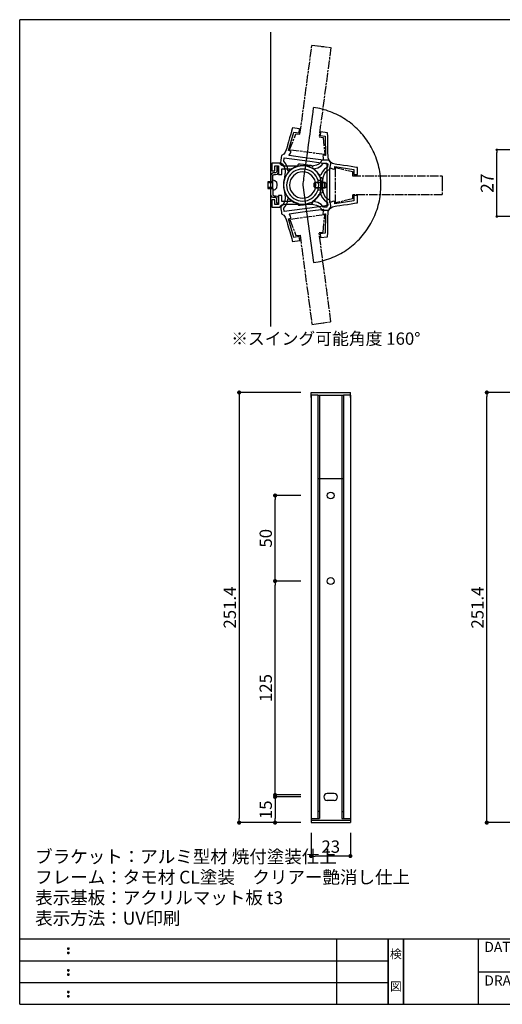
# Model space of a CAD drawing. Extents: x 0 to 280, y 0 to 192.
# Drawn here: x 0 to 94, y 0 to 192 of the extents above; entities that cross this region are included whole.
import ezdxf
from ezdxf.enums import TextEntityAlignment as Align

# ---------------------------------------------------------------- set-up
doc = ezdxf.new("R2010")
doc.units = 0
doc.header["$MEASUREMENT"] = 0
doc.linetypes.add('ACAD_ISO08W100', pattern=[36, 24, -3, 6, -3])
doc.linetypes.add('HIDDEN', pattern=[0.375, 0.25, -0.125])
doc.layers.get('0').update_dxf_attribs({"linetype": 'CONTINUOUS'})
doc.layers.get('DEFPOINTS').update_dxf_attribs({"linetype": 'CONTINUOUS'})
for name, color, linetype in [('寸法', 2, 'CONTINUOUS'), ('本体１', 7, 'CONTINUOUS'), ('本体２', 11, 'CONTINUOUS'), ('枠ライン', 1, 'CONTINUOUS'), ('枠文字', 4, 'CONTINUOUS'), ('枠横ライン', 9, 'CONTINUOUS'), ('注釈', 2, 'CONTINUOUS')]:
    doc.layers.add(name, color=color, linetype=linetype)
doc.styles.get("Standard").update_dxf_attribs({"font": 'txt.shx', "bigfont": 'extfont.shx'})
doc.styles.add('角ゴ', font='txt.shx', dxfattribs={"bigfont": 'extfont.shx'})
doc.dimstyles.get("Standard").update_dxf_attribs({"dimtxt": 0.18, "dimasz": 0.18, "dimexe": 0.18, "dimexo": 0.0625, "dimgap": 0.09, "dimtad": 0, "dimtih": 1, "dimtoh": 1, "dimdec": 4, "dimzin": 0, "dimdsep": 46, "dimtxsty": 'STANDARD', "dimcen": 0.09, "dimadec": 0, "dimazin": 0, "dimtfac": 1, "dimtdec": 4, "dimtofl": 0, "dimtmove": 0, "dimatfit": 3, "dimfxl": 1, "dimtolj": 1, "dimtzin": 0, "dimarcsym": 0})
doc.dimstyles.new('STANDARD$0', dxfattribs={"dimtxt": 2.4, "dimasz": 0.4, "dimexe": 0, "dimexo": 2, "dimtad": 3, "dimdec": 0, "dimzin": 0, "dimdsep": 46, "dimtxsty": 'STANDARD', "dimblk1": 'DOT', "dimblk2": 'DOT', "dimsah": 1, "dimcen": 2.5, "dimclrd": 2, "dimclre": 2, "dimclrt": 2, "dimadec": 0, "dimazin": 0, "dimtfac": 1, "dimtdec": 4, "dimtofl": 0, "dimtmove": 0, "dimatfit": 3, "dimldrblk": 'DOT', "dimfxl": 1, "dimtolj": 1, "dimtzin": 0, "dimarcsym": 0})

# ---------------------------------------------------------------- blocks, each defined once
blk = doc.blocks.new('_DOT')
at = {"color": 0, "linetype": 'ByBlock'}
blk.add_line((-0.5, 0), (-1, 0), dxfattribs=at)
at = {"color": 0, "linetype": 'ByBlock', "const_width": 0.5}
blk.add_lwpolyline([(-0.25, 0, 1), (0.25, 0, 1)], format="xyb", close=True, dxfattribs=at)
blk = doc.blocks.new('*D107')
at = {"layer": 'DEFPOINTS', "color": 0}
for p in [(92.91, 166.47), (100.81, 166.47), (100.81, 153.47)]:
    blk.add_point(p, dxfattribs=at)
at = {"layer": '寸法', "color": 2, "lineweight": -2}
for p, q in [((98.81, 166.47), (92.91, 166.47)), ((92.91, 153.97), (92.91, 165.97)), ((98.81, 153.47), (92.91, 153.47))]:
    blk.add_line(p, q, dxfattribs=at)
at = {"layer": '寸法', "color": 2, "lineweight": -2, "xscale": 0.5, "yscale": 0.5, "zscale": 0.5}
for p, rotation in [((92.91, 166.47), 90), ((92.91, 153.47), 270)]:
    blk.add_blockref('_DOT', p, dxfattribs=dict(at, rotation=rotation))
at = {"layer": '寸法', "color": 2, "insert": (91.03, 159.97), "char_height": 2.5, "attachment_point": 5, "rotation": 90}
blk.add_mtext('\\A1;27', dxfattribs=at)
blk = doc.blocks.new('*D109')
at = {"layer": 'DEFPOINTS', "color": 0, "ltscale": 0.3}
for p in [(90.97, 119.19), (104.97, 119.19), (104.97, 35.39)]:
    blk.add_point(p, dxfattribs=at)
at = {"layer": '寸法', "color": 2, "ltscale": 0.3}
for p, q in [((102.97, 119.19), (90.97, 119.19)), ((90.97, 36.19), (90.97, 118.39)), ((102.97, 35.39), (90.97, 35.39))]:
    blk.add_line(p, q, dxfattribs=at)
at = {"layer": '寸法', "color": 2, "ltscale": 0.3, "xscale": 0.8, "yscale": 0.8, "zscale": 0.8}
for p, rotation in [((90.97, 119.19), 90), ((90.97, 35.39), 270)]:
    blk.add_blockref('_DOT', p, dxfattribs=dict(at, rotation=rotation))
at = {"layer": '寸法', "color": 2, "ltscale": 0.3, "insert": (89.15, 77.29), "char_height": 2.4, "attachment_point": 5, "rotation": 90}
blk.add_mtext('\\A1;251.4', dxfattribs=at)
blk = doc.blocks.new('*D114')
at = {"layer": 'DEFPOINTS', "color": 0, "ltscale": 5}
for p in [(49.74, 99.12), (56.74, 99.12), (56.74, 82.46)]:
    blk.add_point(p, dxfattribs=at)
at = {"layer": '寸法', "color": 2, "ltscale": 5}
for p, q in [((54.74, 99.12), (49.74, 99.12)), ((49.74, 83.26), (49.74, 98.32)), ((54.74, 82.46), (49.74, 82.46))]:
    blk.add_line(p, q, dxfattribs=at)
at = {"layer": '寸法', "color": 2, "ltscale": 5, "xscale": 0.8, "yscale": 0.8, "zscale": 0.8}
for p, rotation in [((49.74, 99.12), 90), ((49.74, 82.46), 270)]:
    blk.add_blockref('_DOT', p, dxfattribs=dict(at, rotation=rotation))
at = {"layer": '寸法', "color": 2, "ltscale": 5, "insert": (47.92, 90.79), "char_height": 2.4, "attachment_point": 5, "rotation": 90, "style": '角ゴ'}
blk.add_mtext('\\A1;50', dxfattribs=at)
blk = doc.blocks.new('*D115')
at = {"layer": 'DEFPOINTS', "color": 0, "ltscale": 5}
for p in [(56.74, 119.19), (42.74, 35.39), (56.74, 35.39)]:
    blk.add_point(p, dxfattribs=at)
at = {"layer": '寸法', "color": 2, "ltscale": 5}
for p, q in [((54.74, 119.19), (42.74, 119.19)), ((42.74, 118.39), (42.74, 36.19)), ((54.74, 35.39), (42.74, 35.39))]:
    blk.add_line(p, q, dxfattribs=at)
at = {"layer": '寸法', "color": 2, "ltscale": 5, "xscale": 0.8, "yscale": 0.8, "zscale": 0.8}
for p, rotation in [((42.74, 119.19), 90), ((42.74, 35.39), 270)]:
    blk.add_blockref('_DOT', p, dxfattribs=dict(at, rotation=rotation))
at = {"layer": '寸法', "color": 2, "ltscale": 5, "insert": (40.92, 77.29), "char_height": 2.4, "attachment_point": 5, "rotation": 90, "style": '角ゴ'}
blk.add_mtext('\\A1;251.4', dxfattribs=at)
blk = doc.blocks.new('*D116')
at = {"layer": 'DEFPOINTS', "color": 0, "ltscale": 5}
for p in [(49.74, 82.46), (56.74, 82.46), (56.74, 40.79)]:
    blk.add_point(p, dxfattribs=at)
at = {"layer": '寸法', "color": 2, "ltscale": 5}
for p, q in [((54.74, 82.46), (49.74, 82.46)), ((49.74, 41.59), (49.74, 81.66)), ((54.74, 40.79), (49.74, 40.79))]:
    blk.add_line(p, q, dxfattribs=at)
at = {"layer": '寸法', "color": 2, "ltscale": 5, "xscale": 0.8, "yscale": 0.8, "zscale": 0.8}
for p, rotation in [((49.74, 82.46), 90), ((49.74, 40.79), 270)]:
    blk.add_blockref('_DOT', p, dxfattribs=dict(at, rotation=rotation))
at = {"layer": '寸法', "color": 2, "ltscale": 5, "insert": (47.92, 61.62), "char_height": 2.4, "attachment_point": 5, "rotation": 90, "style": '角ゴ'}
blk.add_mtext('\\A1;125', dxfattribs=at)
blk = doc.blocks.new('*D117')
at = {"layer": 'DEFPOINTS', "color": 0, "ltscale": 5}
for p in [(56.74, 40.39), (49.74, 35.39), (56.74, 35.39)]:
    blk.add_point(p, dxfattribs=at)
at = {"layer": '寸法', "color": 2, "ltscale": 5}
for p, q in [((54.74, 40.39), (49.74, 40.39)), ((49.74, 39.59), (49.74, 36.19)), ((54.74, 35.39), (49.74, 35.39))]:
    blk.add_line(p, q, dxfattribs=at)
at = {"layer": '寸法', "color": 2, "ltscale": 5, "xscale": 0.8, "yscale": 0.8, "zscale": 0.8}
for p, rotation in [((49.74, 40.39), 90), ((49.74, 35.39), 270)]:
    blk.add_blockref('_DOT', p, dxfattribs=dict(at, rotation=rotation))
at = {"layer": '寸法', "color": 2, "ltscale": 5, "insert": (47.92, 37.89), "char_height": 2.4, "attachment_point": 5, "rotation": 90, "style": '角ゴ'}
blk.add_mtext('\\A1;15', dxfattribs=at)
blk = doc.blocks.new('*D118')
at = {"layer": 'DEFPOINTS', "color": 0}
for p in [(56.74, 35.39), (64.41, 35.39), (56.74, 28.89)]:
    blk.add_point(p, dxfattribs=at)
at = {"layer": '寸法', "color": 2}
for p, q in [((56.74, 33.39), (56.74, 28.89)), ((64.41, 33.39), (64.41, 28.89)), ((63.61, 28.89), (57.54, 28.89))]:
    blk.add_line(p, q, dxfattribs=at)
at = {"layer": '寸法', "color": 2, "xscale": 0.8, "yscale": 0.8, "zscale": 0.8, "rotation": 180}
blk.add_blockref('_DOT', (56.74, 28.89), dxfattribs=at)
at = {"layer": '寸法', "color": 2, "xscale": 0.8, "yscale": 0.8, "zscale": 0.8}
blk.add_blockref('_DOT', (64.41, 28.89), dxfattribs=at)
at = {"layer": '寸法', "color": 2, "insert": (60.58, 30.72), "char_height": 2.4, "attachment_point": 5, "style": '角ゴ'}
blk.add_mtext('\\A1;23', dxfattribs=at)

msp = doc.modelspace()

# ---------------------------------------------------------------- linework, layer by layer
at = {"layer": '本体１'}
for p, q in [((56.743, 118.19), (56.743, 119.19)), ((64.409, 118.19), (64.409, 119.19)), ((58.076, 118.69), (56.743, 118.69)), ((64.409, 118.69), (63.076, 118.69))]:
    msp.add_line(p, q, dxfattribs=at)
at = {"layer": '本体１', "color": 0, "ltscale": 5}
for p, q in [((56.743, 119.19), (64.409, 119.19)), ((56.743, 118.69), (56.743, 35.39)), ((58.076, 118.69), (58.076, 36.224)), ((58.076, 118.69), (63.076, 118.69)), ((63.076, 118.69), (63.076, 36.224)), ((64.409, 118.69), (64.409, 35.39)), ((58.076, 102.457), (63.076, 102.457)), ((60.576, 41.057), (59.909, 41.057)), ((61.243, 41.057), (60.576, 41.057)), ((61.243, 39.724), (60.576, 39.724)), ((56.743, 35.89), (64.409, 35.89)), ((56.743, 35.39), (64.409, 35.39))]:
    msp.add_line(p, q, dxfattribs=at)
at = {"layer": '本体１', "color": 0, "linetype": 'HIDDEN', "ltscale": 5}
msp.add_line((60.576, 39.724), (59.909, 39.724), dxfattribs=at)
at = {"layer": '本体１', "color": 0, "ltscale": 5}
for centre in [(60.576, 99.124), (60.576, 82.457)]:
    msp.add_circle(centre, 0.667, dxfattribs=at)
for centre, start, end in [((59.909, 40.39), 90, 270), ((61.243, 40.39), 270, 90)]:
    msp.add_arc(centre, 0.667, start, end, dxfattribs=at)
at = {"layer": '本体２', "ltscale": 5}
for p, q in [((58.409, 118.69), (58.409, 36.224)), ((62.743, 118.69), (62.743, 36.224)), ((58.409, 37.557), (58.076, 37.557)), ((62.743, 37.557), (63.076, 37.557)), ((56.743, 36.224), (58.409, 36.224)), ((62.743, 36.224), (64.409, 36.224))]:
    msp.add_line(p, q, dxfattribs=at)
at = {"layer": '本体２', "linetype": 'Continuous'}
for points in [[(48.935, 132.034), (48.935, 189.405)], [(57.234, 144.492), (57.673, 144.556), (58.098, 144.647), (58.524, 144.737), (58.95, 144.84), (59.363, 144.943), (59.776, 145.072), (60.189, 145.214), (60.589, 145.356), (60.989, 145.524), (61.376, 145.692), (61.764, 145.873), (62.138, 146.053), (62.512, 146.26), (62.873, 146.466), (63.235, 146.686), (63.596, 146.918), (63.945, 147.163), (64.28, 147.408), (64.616, 147.666), (64.938, 147.937), (65.248, 148.208), (65.558, 148.492), (65.855, 148.789), (66.151, 149.086), (66.435, 149.396), (66.706, 149.705), (66.977, 150.028), (67.235, 150.364), (67.494, 150.699), (67.726, 151.048), (67.958, 151.396), (68.19, 151.757), (68.397, 152.119), (68.603, 152.493), (68.797, 152.867), (68.978, 153.254), (69.145, 153.642), (69.313, 154.042), (69.455, 154.442), (69.597, 154.855), (69.726, 155.255), (69.842, 155.681), (69.946, 156.094), (70.049, 156.52), (70.126, 156.945), (70.191, 157.384), (70.255, 157.823), (70.294, 158.262), (70.333, 158.714), (70.346, 159.152), (70.359, 159.591), (70.359, 159.591), (70.346, 160.043), (70.333, 160.482), (70.294, 160.92), (70.255, 161.359), (70.204, 161.785), (70.139, 162.211), (70.049, 162.637), (69.959, 163.05), (69.868, 163.463), (69.752, 163.876), (69.623, 164.276), (69.494, 164.676), (69.339, 165.076), (69.184, 165.463), (69.016, 165.85), (68.849, 166.225), (68.655, 166.599), (68.461, 166.96), (68.255, 167.321), (68.049, 167.683), (67.816, 168.031), (67.584, 168.367), (67.339, 168.702), (67.094, 169.038), (66.835, 169.361), (66.564, 169.67), (66.28, 169.98), (65.997, 170.277), (65.713, 170.561), (65.403, 170.845), (65.106, 171.129), (64.796, 171.387), (64.474, 171.645), (64.138, 171.903), (63.803, 172.135), (63.467, 172.368), (63.119, 172.587), (62.757, 172.806), (62.396, 173.013), (62.022, 173.206), (61.66, 173.387), (61.273, 173.568), (60.886, 173.723), (60.499, 173.877), (60.099, 174.019), (59.699, 174.161), (59.299, 174.278), (58.886, 174.394), (58.473, 174.484), (58.047, 174.574), (57.634, 174.652), (57.195, 174.716), (57.195, 174.716), (57.195, 174.678), (57.182, 174.561), (57.156, 174.368), (57.118, 174.11), (57.066, 173.774), (57.014, 173.4), (56.963, 172.961), (56.898, 172.484), (56.821, 171.955), (56.743, 171.387), (56.666, 170.793), (56.576, 170.174), (56.485, 169.528), (56.395, 168.857), (56.305, 168.186), (56.201, 167.502), (56.111, 166.818), (56.021, 166.134), (55.917, 165.45), (55.827, 164.792), (55.737, 164.147), (55.659, 163.514), (55.569, 162.921), (55.491, 162.353), (55.427, 161.837), (55.35, 161.346), (55.298, 160.92), (55.246, 160.533), (55.195, 160.211), (55.156, 159.952), (55.13, 159.759), (55.117, 159.643), (55.117, 159.591), (55.117, 159.591), (57.234, 144.492), (57.234, 144.492)], [(58.834, 159.134), (58.899, 159.676), (58.963, 160.153), (59.015, 160.553), (59.015, 160.553), (59.157, 161.25), (59.35, 161.792), (59.621, 162.205), (59.983, 162.515), (60.447, 162.722), (60.447, 162.722), (60.486, 163.07), (60.576, 163.715), (60.615, 164.051), (60.615, 164.051), (60.279, 164.438), (60.099, 164.877), (60.047, 165.393), (60.047, 165.393), (60.034, 165.729), (60.021, 166.309), (60.008, 167.019), (59.996, 167.793), (59.983, 168.555), (59.983, 169.187), (59.97, 169.639), (59.97, 169.807), (59.97, 169.807), (58.576, 169.987), (58.486, 169.252), (59.505, 169.11), (59.57, 165.354), (59.57, 165.354), (59.492, 165.367), (59.363, 165.393), (59.286, 165.393), (59.286, 165.393), (59.105, 165.354), (59.053, 165.199), (59.079, 164.98), (59.079, 164.98), (59.131, 164.735), (59.17, 164.528), (59.195, 164.438), (59.195, 164.438), (56.576, 164.786), (55.079, 164.98), (52.472, 165.328), (52.472, 165.328), (52.51, 165.419), (52.601, 165.612), (52.73, 165.832), (52.73, 165.832), (52.807, 166.038), (52.794, 166.206), (52.627, 166.283), (52.627, 166.283), (52.562, 166.296), (52.42, 166.309), (52.356, 166.322), (52.356, 166.322), (53.401, 169.936), (54.42, 169.794), (54.524, 170.529), (53.13, 170.723), (53.13, 170.723), (53.078, 170.555), (52.962, 170.129), (52.781, 169.51), (52.575, 168.787), (52.356, 168.052), (52.162, 167.355), (51.994, 166.813), (51.904, 166.477), (51.904, 166.477), (51.71, 166), (51.426, 165.612), (50.988, 165.341), (50.988, 165.341), (50.949, 164.993), (50.858, 164.361), (50.82, 164.012), (50.82, 164.012), (51.207, 163.689), (51.465, 163.302), (51.62, 162.825), (51.672, 162.257), (51.62, 161.547), (51.62, 161.547), (51.581, 161.289), (51.542, 161.005), (51.504, 160.682), (51.504, 160.682), (51.452, 160.515), (51.426, 160.334), (51.388, 160.153), (51.414, 160.15)], [(65.79, 161.63), (65.79, 163.024), (65.79, 163.024), (65.622, 163.05), (65.196, 163.114), (64.564, 163.205), (63.828, 163.321), (63.054, 163.437), (62.344, 163.54), (61.776, 163.631), (61.441, 163.682), (61.441, 163.682), (60.95, 163.811), (60.525, 164.043), (60.189, 164.431), (60.189, 164.431), (59.854, 164.431), (59.208, 164.431), (58.86, 164.431), (58.86, 164.431), (58.576, 164.005), (58.227, 163.682), (57.789, 163.476), (57.221, 163.347), (56.511, 163.308), (56.511, 163.308), (56.266, 163.308), (55.969, 163.308), (55.646, 163.308), (55.646, 163.308), (55.466, 163.334), (55.298, 163.347), (55.117, 163.347), (55.117, 163.347), (54.937, 163.347), (54.756, 163.334), (54.575, 163.308), (54.575, 163.308), (53.878, 163.308), (53.181, 163.308), (52.562, 163.308), (52.02, 163.308), (51.62, 163.308), (51.4, 163.308), (51.4, 163.308), (51.052, 163.385), (50.794, 163.605), (50.691, 163.876), (50.691, 163.876), (50.278, 163.876), (49.529, 163.876), (49.129, 163.876), (49.129, 163.876), (49.129, 162.404), (49.684, 162.404), (49.684, 163.321), (50.433, 163.321), (50.433, 161.63), (51.065, 161.63), (51.065, 162.779), (52.743, 162.779), (52.743, 162.779), (52.743, 162.701), (52.743, 162.572), (52.743, 162.508), (52.743, 162.508), (52.355, 162.133), (52.007, 161.708), (51.736, 161.23), (51.529, 160.714), (51.413, 160.172), (51.362, 159.591), (51.362, 159.591), (51.413, 159.036), (51.529, 158.494), (51.736, 157.978), (52.007, 157.5), (52.355, 157.075), (52.743, 156.7), (52.743, 156.7), (52.743, 156.623), (52.743, 156.468), (52.743, 156.378), (52.743, 156.378), (51.065, 156.378), (51.065, 157.539), (50.433, 157.539), (50.433, 155.836), (49.684, 155.836), (49.684, 156.752), (49.129, 156.752), (49.129, 155.294), (49.129, 155.294), (49.529, 155.294), (50.278, 155.294), (50.691, 155.294), (50.691, 155.294), (50.794, 155.565), (51.052, 155.771), (51.4, 155.848), (51.4, 155.848), (51.607, 155.848), (51.955, 155.848), (52.42, 155.848), (52.988, 155.848), (53.607, 155.848), (54.253, 155.848), (54.911, 155.848), (55.517, 155.848), (56.059, 155.848), (56.511, 155.848), (56.511, 155.848), (57.221, 155.81), (57.789, 155.694), (58.227, 155.474), (58.576, 155.152), (58.86, 154.726), (58.86, 154.726), (59.208, 154.726), (59.854, 154.726), (60.189, 154.726), (60.189, 154.726), (60.525, 155.113), (60.95, 155.345), (61.441, 155.474), (61.441, 155.474), (61.776, 155.539), (62.344, 155.616), (63.054, 155.719), (63.828, 155.836), (64.564, 155.952), (65.196, 156.042), (65.622, 156.107), (65.79, 156.132), (65.79, 156.132), (65.79, 157.539), (65.054, 157.539), (65.054, 156.507), (61.351, 155.952), (61.351, 155.952), (61.351, 156.016), (61.351, 156.158), (61.351, 156.223), (61.351, 156.223), (61.286, 156.403), (61.118, 156.442), (60.912, 156.378), (60.912, 156.378), (60.679, 156.287), (60.473, 156.223), (60.383, 156.197), (60.383, 156.197), (60.383, 158.83), (60.383, 160.327), (60.383, 162.959), (60.383, 162.959), (60.473, 162.934), (60.679, 162.869), (60.912, 162.779), (60.912, 162.779), (61.118, 162.727), (61.286, 162.766), (61.351, 162.934), (61.351, 162.934), (61.351, 163.011), (61.351, 163.14), (61.351, 163.218), (61.351, 163.218), (65.054, 162.65), (65.054, 161.63), (65.79, 161.63), (65.79, 161.63)], [(56.511, 164.231), (60.008, 163.754), (60.008, 163.754), (59.996, 163.586), (59.944, 163.276), (59.931, 163.109), (59.931, 163.109), (59.363, 162.709), (58.911, 162.141), (58.653, 161.547), (58.653, 161.547), (58.563, 161.56), (58.408, 161.586), (58.318, 161.586), (58.318, 161.586), (57.969, 162.076), (57.544, 162.515), (57.053, 162.864), (57.053, 162.864), (57.092, 163.083), (57.027, 163.289), (56.769, 163.406), (56.769, 163.406), (56.111, 163.496), (55.272, 163.599), (54.614, 163.689), (54.614, 163.689), (54.317, 163.677), (54.188, 163.522), (54.149, 163.289), (54.149, 163.289), (53.556, 163.07), (53.001, 162.76), (52.51, 162.373), (52.51, 162.373), (52.446, 162.373), (52.304, 162.399), (52.239, 162.412), (52.239, 162.412), (52.136, 163.044), (51.852, 163.715), (51.413, 164.244), (51.413, 164.244), (51.439, 164.412), (51.478, 164.735), (51.504, 164.903), (51.504, 164.903), (55.001, 164.425), (56.511, 164.231), (56.511, 164.231)], [(59.815, 158.83), (59.815, 155.294), (59.815, 155.294), (59.647, 155.294), (59.337, 155.294), (59.17, 155.294), (59.17, 155.294), (58.692, 155.797), (58.073, 156.171), (57.453, 156.352), (57.453, 156.352), (57.453, 156.442), (57.453, 156.597), (57.453, 156.674), (57.453, 156.674), (57.892, 157.087), (58.253, 157.565), (58.55, 158.107), (58.55, 158.107), (58.769, 158.107), (58.963, 158.197), (59.04, 158.455), (59.04, 158.455), (59.04, 159.126), (59.04, 159.952), (59.04, 160.624), (59.04, 160.624), (58.976, 160.92), (58.821, 161.024), (58.576, 161.037), (58.576, 161.037), (58.279, 161.591), (57.905, 162.095), (57.453, 162.521), (57.453, 162.521), (57.453, 162.598), (57.453, 162.74), (57.453, 162.805), (57.453, 162.805), (58.073, 162.985), (58.692, 163.359), (59.17, 163.876), (59.17, 163.876), (59.337, 163.876), (59.647, 163.876), (59.815, 163.876), (59.815, 163.876), (59.815, 160.327), (59.815, 158.83), (59.815, 158.83)], [(51.394, 159.19), (51.433, 159.009), (51.459, 158.829), (51.51, 158.661), (51.51, 158.661), (51.549, 158.338), (51.588, 158.054), (51.626, 157.796), (51.626, 157.796), (51.678, 157.087), (51.626, 156.519), (51.471, 156.041), (51.213, 155.654), (50.826, 155.331), (50.826, 155.331), (50.865, 154.983), (50.955, 154.351), (50.994, 154.002), (50.994, 154.002), (51.433, 153.731), (51.717, 153.344), (51.91, 152.866), (51.91, 152.866), (52.001, 152.531), (52.168, 151.989), (52.362, 151.292), (52.581, 150.556), (52.788, 149.834), (52.969, 149.214), (53.085, 148.788), (53.136, 148.621), (53.136, 148.621), (54.53, 148.814), (54.427, 149.55), (53.407, 149.408), (52.362, 153.021), (52.362, 153.021), (52.426, 153.034), (52.568, 153.047), (52.633, 153.06), (52.633, 153.06), (52.801, 153.137), (52.814, 153.305), (52.736, 153.512), (52.736, 153.512), (52.607, 153.731), (52.517, 153.925), (52.478, 154.015), (52.478, 154.015), (55.085, 154.363), (56.582, 154.557), (59.202, 154.906), (59.202, 154.906), (59.176, 154.815), (59.137, 154.609), (59.086, 154.363), (59.086, 154.363), (59.06, 154.144), (59.112, 153.989), (59.292, 153.951), (59.292, 153.951), (59.37, 153.951), (59.499, 153.976), (59.576, 153.989), (59.576, 153.989), (59.512, 150.234), (58.492, 150.092), (58.582, 149.356), (59.976, 149.537), (59.976, 149.537), (59.976, 149.705), (59.989, 150.156), (59.989, 150.789), (60.002, 151.55), (60.015, 152.324), (60.028, 153.034), (60.041, 153.615), (60.054, 153.951), (60.054, 153.951), (60.105, 154.467), (60.286, 154.906), (60.621, 155.293), (60.621, 155.293), (60.583, 155.628), (60.492, 156.274), (60.454, 156.622), (60.454, 156.622), (59.989, 156.828), (59.628, 157.138), (59.357, 157.551), (59.163, 158.093), (59.021, 158.79), (59.021, 158.79), (58.97, 159.19), (58.905, 159.668), (58.841, 160.21), (58.807, 160.205)], [(55.008, 154.918), (51.51, 154.441), (51.51, 154.441), (51.484, 154.609), (51.446, 154.931), (51.42, 155.099), (51.42, 155.099), (51.859, 155.628), (52.143, 156.299), (52.246, 156.932), (52.246, 156.932), (52.31, 156.945), (52.452, 156.97), (52.517, 156.97), (52.517, 156.97), (53.007, 156.583), (53.562, 156.274), (54.156, 156.054), (54.156, 156.054), (54.195, 155.822), (54.324, 155.667), (54.62, 155.654), (54.62, 155.654), (55.279, 155.744), (56.117, 155.848), (56.776, 155.938), (56.776, 155.938), (57.034, 156.054), (57.098, 156.261), (57.06, 156.48), (57.06, 156.48), (57.55, 156.828), (57.976, 157.267), (58.324, 157.758), (58.324, 157.758), (58.415, 157.758), (58.57, 157.783), (58.66, 157.796), (58.66, 157.796), (58.918, 157.203), (59.37, 156.635), (59.937, 156.235), (59.937, 156.235), (59.95, 156.067), (60.002, 155.757), (60.015, 155.59), (60.015, 155.59), (56.518, 155.112), (55.008, 154.918), (55.008, 154.918)]]:
    msp.add_lwpolyline(points, dxfattribs=at)
at = {"layer": '本体２', "linetype": 'ACAD_ISO08W100', "ltscale": 0.07}
for points in [[(58.253, 186.7), (60.615, 186.377), (58.292, 168.994), (59.079, 168.89), (59.428, 165.535), (52.575, 166.451), (53.801, 169.587), (54.588, 169.484), (56.911, 186.881), (59.273, 186.558)], [(82.309, 160.069), (82.309, 157.694), (64.783, 157.694), (64.783, 156.894), (61.505, 156.107), (61.505, 163.011), (64.783, 162.211), (64.783, 161.424), (82.309, 161.424), (82.309, 159.049)], [(58.26, 132.644), (60.621, 132.966), (58.298, 150.35), (59.086, 150.453), (59.434, 153.809), (52.581, 152.892), (53.807, 149.756), (54.595, 149.859), (56.918, 132.463), (59.279, 132.786)]]:
    msp.add_lwpolyline(points, dxfattribs=at)
at = {"layer": '本体２'}
for points in [[(50.433, 163.088), (50.058, 163.088), (50.058, 163.088), (50.058, 162.934), (50.058, 162.598), (50.058, 162.314), (50.058, 162.314), (50.032, 162.133), (49.942, 162.017), (49.787, 161.966), (49.787, 161.966), (49.632, 161.966), (49.503, 161.966), (49.374, 161.966), (49.374, 161.966), (49.194, 161.901), (49.013, 161.72), (48.935, 161.462), (48.935, 161.462), (48.935, 161.024), (48.935, 160.507), (48.935, 160.249), (48.935, 160.249), (49.284, 160.249), (49.284, 160.249), (49.284, 160.52), (49.284, 161.024), (49.284, 161.372), (49.284, 161.372), (49.31, 161.501), (49.4, 161.604), (49.529, 161.656), (49.529, 161.656), (49.839, 161.63), (50.239, 161.72), (50.433, 162.159), (50.433, 162.159), (50.433, 162.701), (50.433, 162.998), (50.433, 163.088), (50.433, 163.088), (50.433, 163.088)], [(55.117, 155.861), (55.582, 155.887), (56.034, 155.978), (56.472, 156.107), (56.872, 156.3), (57.26, 156.532), (57.608, 156.804), (57.918, 157.126), (58.189, 157.462), (58.421, 157.849), (58.615, 158.249), (58.744, 158.688), (58.834, 159.139), (58.86, 159.591), (58.86, 159.591), (58.834, 160.069), (58.744, 160.52), (58.615, 160.946), (58.421, 161.359), (58.189, 161.733), (57.918, 162.082), (57.608, 162.404), (57.26, 162.676), (56.872, 162.908), (56.472, 163.088), (56.034, 163.23), (55.582, 163.321), (55.117, 163.347), (55.117, 163.347), (54.64, 163.321), (54.188, 163.23), (53.762, 163.088), (53.349, 162.908), (52.975, 162.676), (52.626, 162.404), (52.317, 162.082), (52.033, 161.733), (51.801, 161.359), (51.62, 160.946), (51.478, 160.52), (51.4, 160.069), (51.362, 159.591), (51.362, 159.591), (51.4, 159.139), (51.478, 158.688), (51.62, 158.249), (51.801, 157.849), (52.033, 157.462), (52.317, 157.126), (52.626, 156.804), (52.975, 156.532), (53.349, 156.3), (53.762, 156.107), (54.188, 155.978), (54.64, 155.887), (55.117, 155.861), (55.117, 155.861), (55.117, 155.861)], [(55.117, 156.481), (55.582, 156.507), (56.021, 156.61), (56.434, 156.765), (56.821, 156.984), (57.169, 157.242), (57.479, 157.552), (57.737, 157.9), (57.956, 158.288), (58.111, 158.701), (58.215, 159.152), (58.24, 159.591), (58.24, 159.591), (58.215, 160.056), (58.111, 160.507), (57.956, 160.92), (57.737, 161.308), (57.479, 161.656), (57.169, 161.966), (56.821, 162.224), (56.434, 162.443), (56.021, 162.598), (55.582, 162.688), (55.117, 162.727), (55.117, 162.727), (54.653, 162.688), (54.214, 162.598), (53.788, 162.443), (53.414, 162.224), (53.065, 161.966), (52.756, 161.656), (52.484, 161.308), (52.278, 160.92), (52.022, 160.066)], [(55.117, 157.049), (55.633, 157.1), (56.111, 157.255), (56.537, 157.487), (56.924, 157.797), (57.234, 158.184), (57.466, 158.61), (57.621, 159.088), (57.673, 159.591), (57.673, 159.591), (57.621, 160.107), (57.466, 160.598), (57.234, 161.024), (56.924, 161.411), (56.537, 161.72), (56.111, 161.953), (55.633, 162.108), (55.117, 162.159), (55.117, 162.159), (54.601, 162.108), (54.123, 161.953), (53.685, 161.72), (53.31, 161.411), (52.988, 161.024), (52.756, 160.598), (52.614, 160.107), (52.562, 159.591), (52.562, 159.591), (52.614, 159.088), (52.756, 158.61), (52.988, 158.184), (53.31, 157.797), (53.685, 157.487), (54.123, 157.255), (54.601, 157.1), (55.117, 157.049), (55.117, 157.049), (55.117, 157.049)], [(49.284, 158.907), (49.284, 160.223), (48.342, 160.223), (48.342, 158.907), (49.284, 158.907), (49.284, 158.907)], [(49.284, 160.004), (48.342, 160.004)], [(50.097, 159.63), (49.994, 159.023), (49.71, 158.649), (49.284, 158.52)], [(49.31, 160.598), (49.71, 160.507), (49.994, 160.211), (50.097, 159.63)], [(52.022, 160.066), (52.02, 160.056), (51.981, 159.591), (51.981, 159.591), (52.02, 159.152), (52.11, 158.701), (52.278, 158.288), (52.484, 157.9), (52.756, 157.552), (53.065, 157.242), (53.414, 156.984), (53.788, 156.765), (54.214, 156.61), (54.653, 156.507), (55.117, 156.481), (55.117, 156.481), (55.117, 156.481)], [(57.363, 159.965), (57.556, 160.172), (59.415, 160.172), (59.66, 159.927), (59.66, 159.204), (59.453, 159.01), (57.582, 159.01), (57.35, 159.23), (57.363, 159.965), (57.363, 159.965)], [(57.627, 160.044), (57.408, 160.014)], [(59.441, 159.139), (59.441, 160.03), (57.479, 160.03), (57.479, 159.139), (59.441, 159.139), (59.441, 159.139)], [(58.111, 160.533), (58.576, 160.533), (58.576, 158.584), (58.073, 158.584)], [(58.576, 160.173), (58.564, 160.172)], [(49.284, 159.139), (48.342, 159.139)], [(50.433, 156.068), (50.058, 156.068), (50.058, 156.068), (50.058, 156.236), (50.058, 156.571), (50.058, 156.855), (50.058, 156.855), (50.032, 157.023), (49.942, 157.152), (49.787, 157.191), (49.787, 157.191), (49.632, 157.191), (49.503, 157.191), (49.374, 157.191), (49.374, 157.191), (49.194, 157.255), (49.013, 157.436), (48.935, 157.694), (48.935, 157.694), (48.935, 158.133), (48.935, 158.662), (48.935, 158.907), (48.935, 158.907), (49.284, 158.907), (49.284, 158.907), (49.284, 158.649), (49.284, 158.133), (49.284, 157.784), (49.284, 157.784), (49.31, 157.655), (49.4, 157.552), (49.529, 157.5), (49.529, 157.5), (49.839, 157.526), (50.239, 157.436), (50.433, 157.01), (50.433, 157.01), (50.433, 156.455), (50.433, 156.158), (50.433, 156.068), (50.433, 156.068), (50.433, 156.068)]]:
    msp.add_lwpolyline(points, dxfattribs=at)
at = {"layer": '枠ライン'}
for p, q in [((61.763, 0), (61.763, 12.682)), ((71.763, 0), (71.763, 12.682)), ((71.763, 12.682), (71.763, 0)), ((71.763, 0), (71.763, 12.682)), ((71.763, 12.682), (71.763, 0)), ((71.763, 11.251), (71.763, 12.682)), ((74.763, 0), (74.763, 12.682)), ((74.763, 12.682), (74.763, 0)), ((89.263, 12.682), (89.263, 0)), ((0, 8.455), (71.763, 8.455)), ((89.263, 6.341), (116.522, 6.341)), ((0, 4.227), (71.763, 4.227))]:
    msp.add_line(p, q, dxfattribs=at)
at = {"layer": '枠文字'}
for p, q in [((9.361, 10.969), (9.473, 11.016)), ((9.361, 10.137), (9.473, 10.184)), ((9.473, 11.016), (9.583, 10.969)), ((9.473, 10.184), (9.583, 10.137)), ((9.361, 6.742), (9.473, 6.789)), ((9.361, 5.91), (9.473, 5.957)), ((9.473, 6.789), (9.583, 6.742)), ((9.473, 5.957), (9.583, 5.91)), ((9.361, 2.515), (9.473, 2.561)), ((9.473, 2.561), (9.583, 2.515)), ((9.361, 1.683), (9.473, 1.729)), ((9.473, 1.729), (9.583, 1.683))]:
    msp.add_line(p, q, dxfattribs=at)
for centre, radius, start, end in [((9.466, 10.863), 0.15, 134.654, 181.435), ((9.473, 10.856), 0.157, 179.029, 224.269), ((9.465, 10.031), 0.149, 134.592, 181.372), ((9.467, 10.024), 0.151, 178.785, 225.126), ((9.47, 10.86), 0.157, 225.791, 271.031), ((9.471, 10.024), 0.154, 224.225, 270.785), ((9.476, 10.853), 0.151, 268.848, 315.188), ((9.476, 10.017), 0.146, 268.889, 316.987), ((9.482, 10.862), 0.148, 359.011, 406.889), ((9.476, 10.857), 0.153, 314.087, 360.648), ((9.483, 10.03), 0.147, 358.965, 407.063), ((9.483, 10.025), 0.147, 313.002, 361.099), ((9.466, 6.636), 0.15, 134.654, 181.435), ((9.473, 6.629), 0.157, 179.029, 224.269), ((9.465, 5.804), 0.149, 134.592, 181.372), ((9.467, 5.797), 0.151, 178.785, 225.126), ((9.47, 6.633), 0.157, 225.791, 271.031), ((9.476, 6.626), 0.151, 268.848, 315.188), ((9.482, 6.635), 0.148, 359.011, 406.889), ((9.476, 6.63), 0.153, 314.087, 360.648), ((9.483, 5.803), 0.147, 358.965, 407.063), ((9.483, 5.798), 0.147, 313.002, 361.099), ((9.471, 5.797), 0.154, 224.225, 270.785), ((9.476, 5.79), 0.146, 268.889, 316.987), ((9.466, 2.408), 0.15, 134.654, 181.435), ((9.473, 2.402), 0.157, 179.029, 224.269), ((9.47, 2.405), 0.157, 225.791, 271.031), ((9.476, 2.399), 0.151, 268.848, 315.188), ((9.482, 2.407), 0.148, 359.011, 406.889), ((9.476, 2.403), 0.153, 314.087, 360.648), ((9.465, 1.576), 0.149, 134.592, 181.372), ((9.467, 1.57), 0.151, 178.785, 225.126), ((9.471, 1.57), 0.154, 224.225, 270.785), ((9.476, 1.562), 0.146, 268.889, 316.987), ((9.483, 1.575), 0.147, 358.965, 407.063), ((9.483, 1.57), 0.147, 313.002, 361.099)]:
    msp.add_arc(centre, radius, start, end, dxfattribs=at)
at = {"layer": '枠横ライン'}
for p, q in [((0, 0), (0, 191.817)), ((280.224, 191.817), (0, 191.817)), ((280.224, 12.681), (0, 12.682)), ((0, 0), (280.224, 0))]:
    msp.add_line(p, q, dxfattribs=at)

# ---------------------------------------------------------------- texts
at = {"layer": '枠文字'}
for s, p in [('DATE', (90.504, 10.204)), ('DRAWING', (90.504, 3.655))]:
    msp.add_text(s, height=1.9679, dxfattribs=at).set_placement(p)
for s, p in [('検', (73.263, 8.961)), ('図', (73.263, 2.636))]:
    msp.add_text(s, height=1.687, dxfattribs=at).set_placement(p, align=Align.CENTER)
at = {"layer": '注釈', "color": 2, "linetype": 'Continuous'}
msp.add_text('※スイング可能角度 160°', height=2.4, dxfattribs=at).set_placement((41.185, 128.483))
at = {"layer": '注釈'}
for s, p in [('ブラケット：アルミ型材 焼付塗装仕上', (3.017, 27.521)), ('フレーム：タモ材 CL塗装\u3000クリアー艶消し仕上', (3.017, 23.521)), ('表示基板：アクリルマット板 t3', (3.017, 19.521)), ('表示方法：UV印刷', (3.017, 15.521))]:
    msp.add_text(s, height=2.5, dxfattribs=at).set_placement(p)

# ---------------------------------------------------------------- dimensions: what is measured, and where the dimension line sits
at = {"layer": '寸法'}
dim = msp.add_linear_dim(base=(92.905, 166.467), p1=(100.814, 153.467), p2=(100.814, 166.467), angle=90, text='27', dimstyle='STANDARD', override={"dimtxt": 2.5, "dimasz": 0.5, "dimexe": 0, "dimexo": 2, "dimgap": 0.625, "dimtad": 3, "dimtih": 0, "dimtoh": 0, "dimdec": 1, "dimzin": 8, "dimlunit": 6, "dimtxsty": 'STANDARD', "dimblk": 'DOT', "dimcen": 2.5, "dimclrd": 2, "dimclre": 2, "dimclrt": 2, "dimtdec": 1, "dimtofl": 1, "dimldrblk": 'DOT'}, dxfattribs=at)
dim.commit()
dim.dimension.update_dxf_attribs({"geometry": '*D107', "text_midpoint": (91.03, 159.967)})
at = {"layer": '寸法', "color": 0, "ltscale": 5}
for base, p1, p2, picture, middle in [((42.743, 35.39), (56.743, 119.19), (56.743, 35.39), '*D115', (40.918, 77.29)), ((49.743, 99.124), (56.743, 82.457), (56.743, 99.124), '*D114', (47.918, 90.79)), ((49.743, 82.457), (56.743, 40.79), (56.743, 82.457), '*D116', (47.918, 61.624)), ((49.743, 35.39), (56.743, 40.39), (56.743, 35.39), '*D117', (47.918, 37.89))]:
    dim = msp.add_linear_dim(base=base, p1=p1, p2=p2, angle=90, dimstyle='STANDARD$0', override={"dimasz": 0.8, "dimdec": 1, "dimlfac": 3, "dimzin": 8, "dimtxsty": '角ゴ', "dimblk": 'DOT', "dimtdec": 1, "dimlwd": -1, "dimlwe": -1}, dxfattribs=at)
    dim.commit()
    dim.dimension.update_dxf_attribs({"geometry": picture, "text_midpoint": middle})
at = {"layer": '寸法', "ltscale": 0.3}
dim = msp.add_linear_dim(base=(90.972, 119.19), p1=(104.972, 35.39), p2=(104.972, 119.19), angle=90, dimstyle='STANDARD$0', override={"dimasz": 0.8, "dimdec": 1, "dimlfac": 3, "dimzin": 8, "dimtxsty": 'STANDARD', "dimblk": 'DOT', "dimtdec": 1, "dimlwd": -1, "dimlwe": -1}, dxfattribs=at)
dim.commit()
dim.dimension.update_dxf_attribs({"geometry": '*D109', "text_midpoint": (89.147, 77.29)})
at = {"layer": '寸法'}
dim = msp.add_linear_dim(base=(56.743, 28.89), p1=(64.409, 35.39), p2=(56.743, 35.39), dimstyle='STANDARD$0', override={"dimasz": 0.8, "dimdec": 1, "dimlfac": 3, "dimzin": 8, "dimtxsty": '角ゴ', "dimblk": 'DOT', "dimtdec": 1, "dimlwd": -1, "dimlwe": -1}, dxfattribs=at)
dim.commit()
dim.dimension.update_dxf_attribs({"geometry": '*D118', "text_midpoint": (60.576, 30.715)})

doc.saveas('drawing.dxf')
